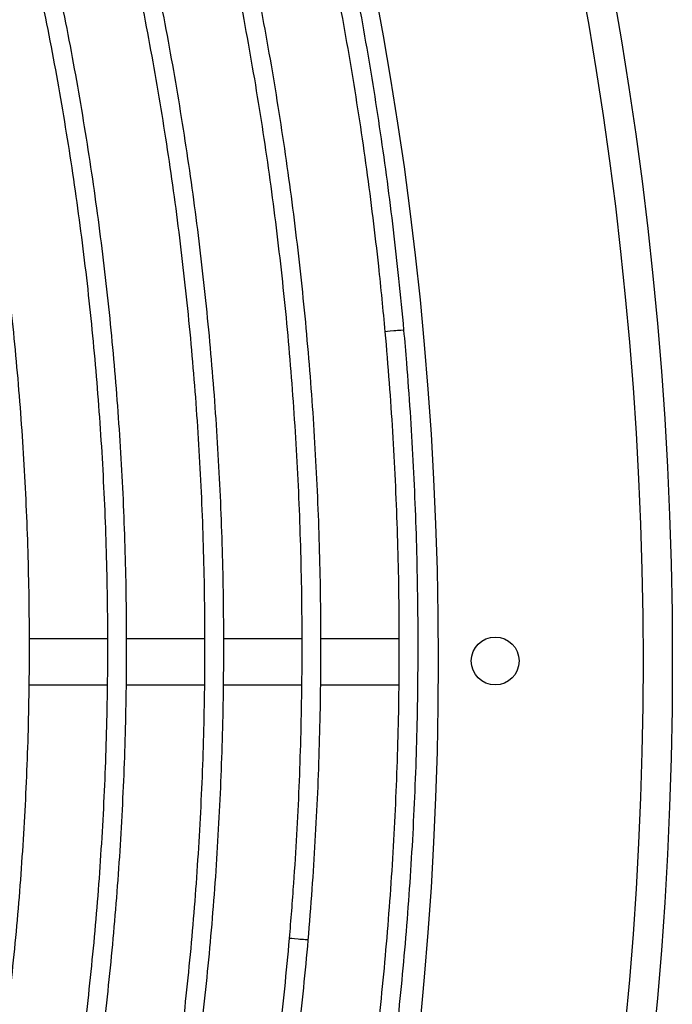
# Model space of a CAD drawing. Units: millimetres. Extents: x 124 to 2587, y -22 to 795.
# Drawn here: x 1866 to 1880, y 213 to 234 of the extents above; entities that cross this region are included whole.
import ezdxf

# ---------------------------------------------------------------- set-up
doc = ezdxf.new("R2010")
doc.units = ezdxf.units.MM
doc.layers.get('0').update_dxf_attribs({"linetype": 'CONTINUOUS'})

msp = doc.modelspace()

# ---------------------------------------------------------------- linework, layer by layer
at = {"linetype": 'Continuous'}
for p, q in [((1868.323742546562, 221.0051304845391), (1866.694433821516, 221.005089136617)), ((1870.354894780532, 221.0051820302795), (1868.725586055486, 221.0051406823573)), ((1872.385169626927, 221.0052335537538), (1870.755860901881, 221.0051922058317)), ((1874.418076636045, 221.0052851440261), (1872.785258360703, 221.00524370704)), ((1866.68392953311, 220.0450888697344), (1868.317625196026, 220.0451303289864)), ((1868.716836542228, 220.0451404600067), (1870.350532205144, 220.0451819192587)), ((1870.748866163772, 220.0451920280129), (1872.386071376985, 220.0452335763289)), ((1872.784405335612, 220.0452436850832), (1874.417223610954, 220.0452851220691))]:
    msp.add_line(p, q, dxfattribs=at)
for radius in [78.7, 73.8043459271437]:
    msp.add_circle((1801.442013959247, 220.5445591095342), radius)
msp.add_circle((1876.437668089223, 220.5416554574014), 0.5000000000000002, dxfattribs=at)
msp.add_arc((1801.437668089222, 220.541655457401), 78.10000000000001, 292.4999999999938, 22.49999999999707, dxfattribs=at)
for centre, major_axis, ratio, start_param, end_param in [((1874.329856961367, 227.4392695038002), (-0.1991925852113489, -0.01795310549235268), 0.0001999800513524996, 4.781423990232875, 6.283185307179586), ((1874.329856961367, 227.4392695038002), (-0.1991925852113489, -0.01795310549235268), 0.0001999800513524996, 3.142397890342565, 4.78142399023222), ((1872.327095606359, 214.7260803969506), (-0.1992535280589539, 0.01726359047416465), 0.0002058579812637284, 4.780196127794774, 6.283185307179586), ((1872.327095606359, 214.7260803969506), (-0.1992535280589539, 0.01726359047416465), 0.0002058579812637284, 3.142420119485641, 4.780196127793548)]:
    msp.add_ellipse(centre, major_axis=major_axis, ratio=ratio, start_param=start_param, end_param=end_param, dxfattribs=at)
for points, knots in [([(1874.529049546578, 227.4572226092926), (1874.496742358371, 227.8156714426783), (1874.395519579164, 228.8534491417525), (1874.191456429027, 230.567257438521), (1873.892592022939, 232.5942443403889), (1873.537342867475, 234.6121545429395), (1873.125990407734, 236.6193728552053), (1872.658853422076, 238.6143481793083), (1872.136295084105, 240.5955282160396), (1871.558721346094, 242.5613742557231), (1870.926580981171, 244.510358733444), (1870.240365138817, 246.4409673913361), (1869.500606988935, 248.3517001937515), (1868.707881300712, 250.2410725627744), (1867.862803997883, 252.1076165129296), (1866.966031679689, 253.9498817967836), (1866.01826111083, 255.766437030418), (1865.02022868015, 257.5558708058526), (1863.972709828175, 259.3167927878595), (1862.876518445806, 261.0478347931612), (1861.732506237511, 262.7476518574719), (1860.541562076157, 264.4149232655255), (1859.304611250506, 266.0483536330978), (1858.022614977207, 267.6466737049846), (1856.696568792192, 269.2086421192869), (1855.327504993333, 270.73304346796), (1854.370219153117, 271.7409617386822), (1853.875979858047, 272.2465290578159), (1853.859120253839, 272.2637581206176), (1853.63197247675, 272.4958835767279), (1853.403286697745, 272.7265027130439), (1853.173063781111, 272.9556163760486)], [0, 0, 0, 0, 0.02145454150719683, 0.06216647710022583, 0.1028793646580628, 0.1435922522775008, 0.1843051398968935, 0.2250180275162662, 0.2657309151356109, 0.3064438027549319, 0.3471566903742361, 0.3878695779935315, 0.4285824656128146, 0.4692953532320968, 0.5100082408513827, 0.5507211284706865, 0.5914340160899957, 0.6321469037093366, 0.6728597913286979, 0.7135726789480933, 0.7542855665675142, 0.7949984541869933, 0.83571134180651, 0.8764242294260775, 0.9171371170456961, 0.9578500046653926, 0.9985628922851488, 1, 1, 1, 1.019362009856801, 1.019362009856801, 1.019362009856801, 1.019362009856801]), ([(1852.890331130064, 272.6726627674409), (1853.117647730947, 272.446446155962), (1853.343457680508, 272.2187538792987), (1853.567760133491, 271.9895851095796), (1853.961049797915, 271.5877628943505), (1854.820471331972, 270.6891875889071), (1856.114781914946, 269.2648762411961), (1857.446190486814, 267.7148269730628), (1858.733758479108, 266.1281738189317), (1859.976480471988, 264.5061558992541), (1861.173385502657, 262.8500404777203), (1862.323538556266, 261.1611213175744), (1863.426041100131, 259.4407178460488), (1864.480031838268, 257.6901740766697), (1865.484687370165, 255.9108575718576), (1866.439222837814, 254.1041583711979), (1867.342892537853, 252.2714879063849), (1868.194990504382, 250.4142778984495), (1868.994851060449, 248.5339792389273), (1869.741849337953, 246.6320608578874), (1870.435401766383, 244.7100085707268), (1871.074966526556, 242.7693239385135), (1871.660043981936, 240.811523016205), (1872.190177038972, 238.8381354621021), (1872.664951616114, 236.8507022462655), (1873.083996549585, 234.8507785391765), (1873.44698544228, 232.8399172233917), (1873.753631100739, 230.8197246815489), (1873.976495772888, 229.0123291787193), (1874.089480378686, 227.8782488663032), (1874.130664376156, 227.4213163983078)], [-0.01921894126768347, -0.01921894126768347, -0.01921894126768347, -0.01921894126768347, 0, 0, 0, 0.03369829826292218, 0.07451605990082899, 0.1153338215388181, 0.1561515831768625, 0.1969693448149921, 0.2377871064531726, 0.2786048680914238, 0.319422629729732, 0.3602403913680849, 0.4010581530064808, 0.4418759146449233, 0.4826936762834016, 0.5235114379219139, 0.5643291995604488, 0.6051469611990015, 0.6459647228375683, 0.686782484476144, 0.7276002461147241, 0.7684180077532994, 0.8092357693918597, 0.8500535310304083, 0.8908712926689305, 0.9316890543074301, 0.9725068159459089, 1, 1, 1, 1]), ([(1872.526349134418, 214.7088168064763), (1872.556972114514, 215.0622671432457), (1872.638059596689, 216.0868819672648), (1872.735633291432, 217.7853611216062), (1872.794405776183, 219.804143919684), (1872.7960744774, 221.8238228833529), (1872.740635075225, 223.8427347256506), (1872.628132575555, 225.8592736041302), (1872.458656760881, 227.8718246859248), (1872.232343201441, 229.8787792447339), (1871.949372856636, 231.8785322477358), (1871.609972008074, 233.8694846303381), (1871.214412057798, 235.8500443092619), (1870.763009316829, 237.8186275268272), (1870.256124750742, 239.7736600983392), (1869.694163691413, 241.7135786760017), (1869.077575512792, 243.6368319976771), (1868.40685327157, 245.5418821277486), (1867.682533312968, 247.427205686753), (1866.905194841585, 249.2912950698937), (1866.075459459216, 251.1326596514319), (1865.193990664136, 252.9498269810094), (1864.261493334137, 254.741343944916), (1863.278713112102, 256.5057779884638), (1862.246435999214, 258.241718036169), (1861.165487019348, 259.9477764611927), (1860.036732198189, 261.6225870560488), (1858.86106802238, 263.2648178396751), (1857.639457477117, 264.8731284031553), (1856.518809544826, 266.2649796388403), (1855.80044348003, 267.1156731081832), (1855.513199291542, 267.4495176017614)], [0, 0, 0, 0, 0.0187001311438411, 0.05418400742770949, 0.08966873762810353, 0.1251534678853582, 0.1606381981425849, 0.1961229283997703, 0.2316076586569327, 0.2670923889140693, 0.3025771191711865, 0.3380618494282921, 0.3735465796853893, 0.4090313099424754, 0.4445160401995784, 0.4800007704566815, 0.5154855007138034, 0.5509702309709358, 0.5864549612280973, 0.6219396914852988, 0.6574244217425305, 0.6929091519997925, 0.7283938822570997, 0.7638786125144613, 0.799363342771882, 0.8348480730293518, 0.8703328032868912, 0.9058175335444834, 0.9413022638021471, 0.9767869940598916, 1, 1, 1, 1]), ([(1855.209987672103, 267.188629284972), (1855.440082568601, 266.9212059810272), (1856.102118336593, 266.1400728196434), (1857.170131754526, 264.8232104873431), (1858.393878941368, 263.2236671174022), (1859.571804812644, 261.5900348031091), (1860.70293143448, 259.9236647523873), (1861.786354776433, 258.2258904040362), (1862.821202101909, 256.4980788007584), (1863.806641630876, 254.7416189023533), (1864.741880807513, 252.957923305921), (1865.626167580957, 251.1484263497011), (1866.458790837668, 249.314583163337), (1867.239081019473, 247.4578684431409), (1867.96641064962, 245.5797752808314), (1868.640194840679, 243.681813958932), (1869.259891764001, 241.7655107373238), (1869.825003085668, 239.8324066255827), (1870.335074367174, 237.8840561439431), (1870.789695430857, 235.922026072816), (1871.188500689846, 233.947894194285), (1871.531169441648, 231.9632480179873), (1871.817426127569, 229.9696835244047), (1872.047040548586, 227.9688038071847), (1872.219828071838, 225.9622180611348), (1872.335649699315, 223.9515392539053), (1872.394412477405, 221.938386688855), (1872.39606846033, 219.924370297367), (1872.340618896194, 217.9111431063004), (1872.243978856, 216.1840062731065), (1872.161254632226, 215.1289929012814), (1872.1278420783, 214.7433439874246)], [0, 0, 0, 0, 0.01870013428060449, 0.05428380687814302, 0.08986834247180674, 0.1254528781233876, 0.1610374137750673, 0.1966219494268109, 0.2322064850786336, 0.267791020730531, 0.3033755563824777, 0.3389600920345024, 0.374544627686586, 0.4101291633387072, 0.445713698990888, 0.4812982346431163, 0.5168827702953732, 0.5524673059476689, 0.5880518415999882, 0.6236363772523326, 0.6592209129046974, 0.694805448557063, 0.73038998420944, 0.7659745198618165, 0.8015590555141862, 0.837143591166547, 0.8727281268188919, 0.9083126624712053, 0.9438971981234978, 0.9794817337757558, 1, 1, 1, 1]), ([(1868.318127957793, 202.6354059636649), (1868.410102086791, 202.9726700405922), (1868.669157920564, 203.951716364458), (1869.062346218829, 205.5812746259674), (1869.473400086573, 207.5283503242242), (1869.828419231862, 209.4864611915873), (1870.127099518763, 211.4539467708079), (1870.369197165838, 213.4291949710806), (1870.55451216882, 215.4105765903645), (1870.682892050912, 217.3964602467861), (1870.754231027571, 219.3852100807566), (1870.76847035109, 221.3751880781277), (1870.725598289996, 223.3647551579083), (1870.625650157205, 225.3522725923689), (1870.468708275978, 227.3361033380281), (1870.254901913441, 229.3146133890532), (1869.984407173761, 231.2861731217811), (1869.65744685319, 233.2491586373361), (1869.274290256523, 235.2019530990888), (1868.835252975319, 237.1429480643618), (1868.340696627845, 239.0705448094142), (1867.791028561645, 240.9831556455845), (1867.186701516472, 242.8792052294997), (1866.528213257155, 244.7571318513302), (1865.816106142074, 246.6153887558029), (1865.050966756813, 248.452445286732), (1864.233425131058, 250.2667886309619), (1863.364155339102, 252.0569232610867), (1862.443870766844, 253.8213788973724), (1861.490362012509, 255.5282146336672), (1860.767304553133, 256.7416015933591), (1860.373503309024, 257.3787416672899), (1860.309788289998, 257.4812284486005)], [0, 0, 0, 0, 0.01839075645484114, 0.05328621795072969, 0.08818254438953432, 0.1230788708876611, 0.1579751973857413, 0.1928715238837974, 0.2277678503818116, 0.2626641768798065, 0.2975605033777804, 0.3324568298757318, 0.3673531563736792, 0.4022494828716247, 0.4371458093695612, 0.4720421358675138, 0.5069384623654795, 0.5418347888634615, 0.5767311153614809, 0.6116274418595274, 0.6465237683576159, 0.6814200948557427, 0.7163164213539173, 0.7512127478521398, 0.7861090743504232, 0.8210054008487763, 0.8559017273471876, 0.8907980538456675, 0.9256943803442359, 0.9605907068428811, 0.9936508132967506, 1, 1, 1, 1]), ([(1859.970084616226, 257.270037980005), (1860.153589409042, 256.9748663881057), (1860.679721649368, 256.1141247393298), (1861.519441167373, 254.6700488088852), (1862.467106614629, 252.9267309268976), (1863.364227781358, 251.1568246094585), (1864.210036536215, 249.3618385377051), (1865.003836737575, 247.5432522787369), (1865.744969545843, 245.7025744281946), (1866.432821303252, 243.8413293436438), (1867.066822076968, 241.961059101907), (1867.646446657836, 240.0633213586998), (1868.171214854392, 238.1496882894018), (1868.640691928473, 236.2217452246515), (1869.054488945248, 234.2810893535933), (1869.412263098141, 232.3293283962482), (1869.713717992098, 230.3680792728129), (1869.958603889321, 228.3989667637791), (1870.146717916145, 226.4236221641253), (1870.277904230985, 224.4436819313303), (1870.352054153937, 222.4607863316505), (1870.369106254972, 220.4765780738612), (1870.329046411676, 218.4927009759547), (1870.231907795404, 216.5107985003813), (1870.077770939135, 214.5325127767572), (1869.866763314955, 212.5594818075238), (1869.599060556319, 210.5933434624693), (1869.274881356891, 208.635714149731), (1868.894505784135, 206.6882620136616), (1868.45121883608, 204.7214256636462), (1868.114634317745, 203.4095616590728), (1867.932220533, 202.7406459726449)], [0, 0, 0, 0, 0.01839076835565717, 0.05338734710198994, 0.08838480026694027, 0.123382253492331, 0.1583797067178283, 0.1933771599434133, 0.2283746131690811, 0.2633720663948291, 0.2983695196206622, 0.3333669728465461, 0.3683644260724995, 0.4033618792985251, 0.4383593325246027, 0.4733567857507209, 0.5083542389768854, 0.5433516922030927, 0.5783491454293382, 0.6133465986556067, 0.6483440518818944, 0.683341505108194, 0.7183389583345036, 0.7533364115608121, 0.7883338647871233, 0.8233313180134229, 0.8583287712397001, 0.8933262244659596, 0.9283236776921784, 0.9633211309183751, 1, 1, 1, 1]), ([(1862.114405769528, 191.7899489751696), (1862.263314224761, 192.1003536205512), (1862.687774023142, 193.0028577366879), (1863.356944253837, 194.5119784855468), (1864.098777011074, 196.3258526434305), (1864.78745481216, 198.1606130875634), (1865.422372348421, 200.0146560702715), (1866.002994142717, 201.8864149477459), (1866.528826049391, 203.7742978408593), (1866.999421738771, 205.6767019063875), (1867.414381451068, 207.5920112363539), (1867.773352771375, 209.5185991580906), (1868.076030812287, 211.454829367249), (1868.322158504123, 213.399057384149), (1868.511526804878, 215.3496319326262), (1868.643974880014, 217.3048963472799), (1868.719390238458, 219.2631899792279), (1868.737708828301, 221.2228496068972), (1868.698915091179, 223.1822108484639), (1868.603041975395, 225.1396095757613), (1868.450170908332, 227.0933833265869), (1868.240431725799, 229.0418727206445), (1867.974002567343, 230.9834228540632), (1867.651109704115, 232.9163847602809), (1867.272027424444, 234.8391166040266), (1866.837077510722, 236.7499858465155), (1866.346630048964, 238.6473677555235), (1865.801099073228, 240.5296575204671), (1865.200957296146, 242.395231551245), (1864.707950850746, 243.7872452293561), (1864.418882171589, 244.5581407986218), (1864.358527221923, 244.7172570502005)], [0, 0, 0, 0, 0.01896651776580443, 0.05495294489557172, 0.09094029176802643, 0.1269276387055444, 0.1629149856430085, 0.1989023325804345, 0.2348896795178217, 0.2708770264551878, 0.3068643733925262, 0.3428517203298553, 0.3788390672671737, 0.4148264142044909, 0.4508137611418138, 0.4868011080791472, 0.5227884550164991, 0.5587758019538722, 0.5947631488912788, 0.6307504958287262, 0.6667378427662133, 0.7027251897037572, 0.7387125366413564, 0.774699883579016, 0.8106872305167523, 0.8466745774545681, 0.8826619243924523, 0.9186492713304183, 0.9546366182684873, 0.9906239652066513, 1, 1, 1, 1]), ([(1863.984528645999, 244.5753942107875), (1864.105901167064, 244.2554137973275), (1864.451054720755, 243.3239640932028), (1864.988072407795, 241.7692058398127), (1865.571714169316, 239.9045408367199), (1866.100620931385, 238.0235733635723), (1866.57432426944, 236.127957675606), (1866.992422532958, 234.2193050559138), (1867.354557670318, 232.2992485016781), (1867.66042049293, 230.3694279197153), (1867.909749610768, 228.431492318628), (1868.102332011715, 226.4870974370623), (1868.238003148167, 224.5379045870245), (1868.316647103183, 222.58557916532), (1868.338196682678, 220.6317892491535), (1868.302633474668, 218.6782041659509), (1868.209987864509, 216.7264930684124), (1868.060339009067, 214.7783235080088), (1867.853814769067, 212.8353600103674), (1867.59059159977, 210.8992626528636), (1867.270894400563, 208.9716856470116), (1866.89499632145, 207.0542759222526), (1866.463218534741, 205.1486717294229), (1865.97592994171, 203.256501201418), (1865.43354692806, 201.3793811099209), (1864.836532744468, 199.5189149323802), (1864.185398094898, 197.6766935407537), (1863.48069702748, 195.8542861588553), (1862.736328191963, 194.0848545236785), (1862.148913023546, 192.792690566187), (1861.81908993143, 192.0991472767058), (1861.753757904222, 191.9629608743265)], [0, 0, 0, 0, 0.01896651985868174, 0.05506046841824951, 0.09115534711258144, 0.1272502258732637, 0.1633451046340371, 0.1994399833949104, 0.2355348621558808, 0.2716297409169362, 0.307724619678086, 0.3438194984393012, 0.3799143772005988, 0.4160092559619546, 0.4521041347233798, 0.4881990134848582, 0.5242938922463874, 0.5603887710079543, 0.5964836497695528, 0.632578528531183, 0.6686734072928295, 0.7047682860544897, 0.7408631648161509, 0.7769580435778068, 0.8130529223394628, 0.8491478011010979, 0.885242679862714, 0.9213375586242932, 0.9574324373858445, 0.9916281862002534, 1, 1, 1, 1]), ([(1855.057829141747, 183.6964743332924), (1855.251149044716, 183.9748147318444), (1855.804856470587, 184.7854619367777), (1856.690809756132, 186.147651580987), (1857.694184490215, 187.7951250660794), (1858.648369848689, 189.4716177557004), (1859.552501593958, 191.1756177220155), (1860.405792235326, 192.9056386703636), (1861.207492407061, 194.6601620484834), (1861.956899694748, 196.4376503567019), (1862.653357061871, 198.2365452856686), (1863.29625401236, 200.0552699425189), (1863.885026968589, 201.8922300027243), (1864.419159807525, 203.7458151694486), (1864.898184301885, 205.6144005686082), (1865.321680533612, 207.4963481776781), (1865.689277261165, 209.3900082604487), (1866.000652245193, 211.2937208133905), (1866.255532530869, 213.2058170212306), (1866.453694687515, 215.1246207180727), (1866.594965003194, 217.04844986347), (1866.679219641719, 218.9756179917958), (1866.706384733569, 220.904435784387), (1866.676436506453, 222.8332122004707), (1866.589401060566, 224.760257265575), (1866.445355262232, 226.6838786788264), (1866.24442325601, 228.6024014870238), (1865.986789121397, 230.5141016647395), (1865.688385222852, 232.3221164005588), (1865.462692556475, 233.4896348531161), (1865.352244636663, 234.0247872840055)], [0, 0, 0, 0, 0.01925195724535642, 0.05577833724550439, 0.09230568075043877, 0.1288330243256794, 0.1653603679008938, 0.2018877114760424, 0.2384150550511636, 0.2749423986262508, 0.3114697422013137, 0.3479970857763572, 0.3845244293513915, 0.4210517729264295, 0.4575791165014704, 0.4941064600765312, 0.5306338036515966, 0.5671611472267103, 0.6036884908018597, 0.6402158343770474, 0.676743177952297, 0.7132705215276044, 0.7497978651029745, 0.7863252086784214, 0.8228525522539482, 0.8593798958295653, 0.8959072394052753, 0.9324345829810793, 0.9689619265569922, 1, 1, 1, 1]), ([(1874.130664376155, 227.4213163983078), (1874.162758863972, 227.0652183124697), (1874.24830917807, 226.0310314895369), (1874.353388409087, 224.315938363882), (1874.421153409014, 222.2760304613973), (1874.431819061847, 220.2349840821648), (1874.385373885064, 218.1944450339888), (1874.28185494013, 216.1560025185968), (1874.121343093007, 214.1212548543889), (1873.903964070062, 212.0917945838655), (1873.629888059728, 210.069210882122), (1873.299329659608, 208.0550873331033), (1872.912547686923, 206.0510009521477), (1872.469844981629, 204.0585208809046), (1871.97156816776, 202.0792071775827), (1871.418107382443, 200.1146095904185), (1870.809895970321, 198.1662663456167), (1870.147410144288, 196.2357029426039), (1869.431168612606, 194.3244309596846), (1868.661732172827, 192.4339468705514), (1867.839703272504, 190.5657308723714), (1866.965725538215, 188.7212457276567), (1866.040483268951, 186.9019356158813), (1865.064700910272, 185.1092250142241), (1864.039142449974, 183.3445175393366), (1862.964610958431, 181.6091950084781), (1861.841947442814, 179.9046157599813), (1860.672032118084, 178.2321158200189), (1859.455776516893, 176.5929995329078), (1858.19414965006, 174.9885696040286), (1857.210364487055, 173.8070691226702), (1856.650513835012, 173.1583048648739), (1856.534596896716, 173.0249609408609)], [0, 0, 0, 0, 0.01825707448482977, 0.05299629503411427, 0.08773633587942872, 0.1224763767783199, 0.1572164176772533, 0.19195645857622, 0.2266964994752111, 0.2614365403742237, 0.2961765812732586, 0.3309166221723023, 0.3656566630713509, 0.4003967039704128, 0.4351367448694739, 0.4698767857685264, 0.5046168266675617, 0.5393568675665917, 0.5740969084655919, 0.6088369493645763, 0.6435769902635328, 0.6783170311624477, 0.7130570720613291, 0.7477971129601639, 0.7825371538589514, 0.8172771947576958, 0.8520172356563811, 0.886757276554996, 0.9214973174535576, 0.9562373583520587, 0.990977399250476, 1, 1, 1, 1]), ([(1856.836477491422, 172.7625336051273), (1857.072335279419, 173.0338508241153), (1857.749861011983, 173.8249074043484), (1858.843174067259, 175.1578836531157), (1860.096427771429, 176.7759113352733), (1861.304071754089, 178.4283102429938), (1862.465135210255, 180.1137569015622), (1863.578719542224, 181.8309453097143), (1864.643956119297, 183.5785365586223), (1865.660015836431, 185.355170259491), (1866.626107379712, 187.1594628200232), (1867.541478480312, 188.9900092674935), (1868.405416329393, 190.8453841430024), (1869.217248178965, 192.7241426650201), (1869.976341853486, 194.6248218400958), (1870.682106245425, 196.5459416059364), (1871.333991774675, 198.4860059829064), (1871.931490816757, 200.4435042392186), (1872.474138098032, 202.4169120672937), (1872.961511058042, 204.4046927706769), (1873.393230178528, 206.4052984609717), (1873.768959279054, 208.4171712620288), (1874.088405778431, 210.4387445273812), (1874.35132092393, 212.468444044093), (1874.557499979805, 214.5046893186936), (1874.706782406073, 216.5458945836456), (1874.799051911298, 218.5904708691573), (1874.834236812726, 220.6368241168916), (1874.812309085997, 222.6833680787892), (1874.733288141829, 224.7284820457985), (1874.627291248174, 226.3194265957194), (1874.549692596212, 227.2281836049813), (1874.529049546578, 227.4572226092926)], [0, 0, 0, 0, 0.01825707017391913, 0.05290141618832734, 0.08754657409390158, 0.1221917320521031, 0.1568368900102217, 0.1914820479682844, 0.2261272059262841, 0.2607723638842233, 0.2954175218421039, 0.3300626797999329, 0.3647078377577013, 0.3993529957154361, 0.4339981536731207, 0.4686433116307809, 0.5032884695883892, 0.5379336275459866, 0.5725787855035502, 0.6072239434611001, 0.6418691014186236, 0.6765142593761363, 0.7111594173336417, 0.745804575291158, 0.780449733248675, 0.815094891206197, 0.8497400491637321, 0.8843852071212887, 0.9190303650788675, 0.9536755230364569, 0.988320680994086, 1, 1, 1, 1]), ([(1872.1278420783, 214.7433439874246), (1872.097425986057, 214.3922913616442), (1872.001548217826, 213.3740673513051), (1871.806314503938, 211.6918522700371), (1871.517777634544, 209.7010654847014), (1871.17283589401, 207.7192308614074), (1870.771772711133, 205.7479941205789), (1870.314910554504, 203.7889356139545), (1869.802617904599, 201.8436367799595), (1869.235307645485, 199.9136650440048), (1868.613437083421, 198.0005762597102), (1867.937507484069, 196.1059124621156), (1867.208063693678, 194.2312008906813), (1866.425693693137, 192.3779526869575), (1865.591028125835, 190.5476616956), (1864.704739788832, 188.7418032551113), (1863.767543090674, 186.9618330099929), (1862.780193475479, 185.2091857370146), (1861.743486814078, 183.4852741888431), (1860.658258762221, 181.7914879550242), (1859.52538408796, 180.1291923426975), (1858.345775962899, 178.4997272730363), (1857.120385239635, 176.9044062124838), (1855.850199634866, 175.3445150718223), (1854.536243121461, 173.8213113270891), (1853.17957440056, 172.3360224183673), (1851.781288669993, 170.8898469533301), (1850.342506956766, 169.4839455569013), (1848.864411730468, 168.1194704794924), (1847.640866974783, 167.0526972852934), (1846.91041972208, 166.4413283925152), (1846.692988596401, 166.2615403642494)], [0, 0, 0, 0, 0.01880433778603015, 0.05458642220821533, 0.09036937650241723, 0.1261523308550929, 0.1619352852078089, 0.1977182395605752, 0.2335011939133687, 0.2692841482661822, 0.3050671026190206, 0.3408500569718753, 0.3766330113247334, 0.4124159656775991, 0.4481989200304594, 0.483981874383311, 0.5197648287361463, 0.5555477830889693, 0.5913307374417596, 0.6271136917945231, 0.6628966461472532, 0.6986796004999419, 0.7344625548525746, 0.7702455092051655, 0.8060284635576963, 0.8418114179101732, 0.8775943722625836, 0.9133773266149259, 0.949160280967198, 0.9849432353193808, 1, 1, 1, 1]), ([(1846.947885035558, 165.9532745612399), (1847.220975372424, 166.1790859365054), (1848.00724345937, 166.8391658829071), (1849.284781584341, 167.9596270242454), (1850.76311958429, 169.3321591331678), (1852.202041163381, 170.7460191081565), (1853.600356441535, 172.2000419325577), (1854.956951210821, 173.6930676949096), (1856.270736334447, 175.2238981849985), (1857.540659232194, 176.7913067760887), (1858.7657018803, 178.3940370173189), (1859.944882389445, 180.0308042814127), (1861.077255587599, 181.7002966227104), (1862.161913832331, 183.4011758747425), (1863.197987723654, 185.132078710502), (1864.184646804824, 186.8916177385122), (1865.121100226927, 188.6783826139889), (1866.006597383063, 190.4909411695523), (1866.840428509907, 192.3278405630118), (1867.621925256664, 194.1876084422544), (1868.350461220654, 196.0687541240554), (1869.025452449867, 197.9697697939176), (1869.646357909274, 199.8891316960165), (1870.212679921034, 201.8253014240846), (1870.723964538972, 203.776726895023), (1871.179802003617, 205.7418445613765), (1871.579826730363, 207.7190770504071), (1871.923718872417, 209.7068479167145), (1872.211199837789, 211.7035325668381), (1872.403428085817, 213.37235164427), (1872.497439243858, 214.3751476844161), (1872.526349134418, 214.7088168064763)], [0, 0, 0, 0, 0.01880433373899265, 0.05448582633331525, 0.0901681796261013, 0.1258505329763046, 0.1615328863264217, 0.1972152396764769, 0.23289759302646, 0.2685799463763707, 0.3042622997262306, 0.3399446530760129, 0.3756270064257464, 0.4113093597754362, 0.44699171312507, 0.4826740664746718, 0.5183564198242383, 0.5540387731737787, 0.5897211265232867, 0.6254034798727802, 0.661085833222254, 0.6967681865717181, 0.7324505399211798, 0.7681328932706437, 0.8038152466201054, 0.839497599969586, 0.8751799533190815, 0.9108623066686011, 0.9465446600181567, 0.9822270133677359, 1, 1, 1, 1])]:
    msp.add_open_spline(points, degree=3, knots=knots, dxfattribs=at)

doc.saveas('drawing.dxf')
